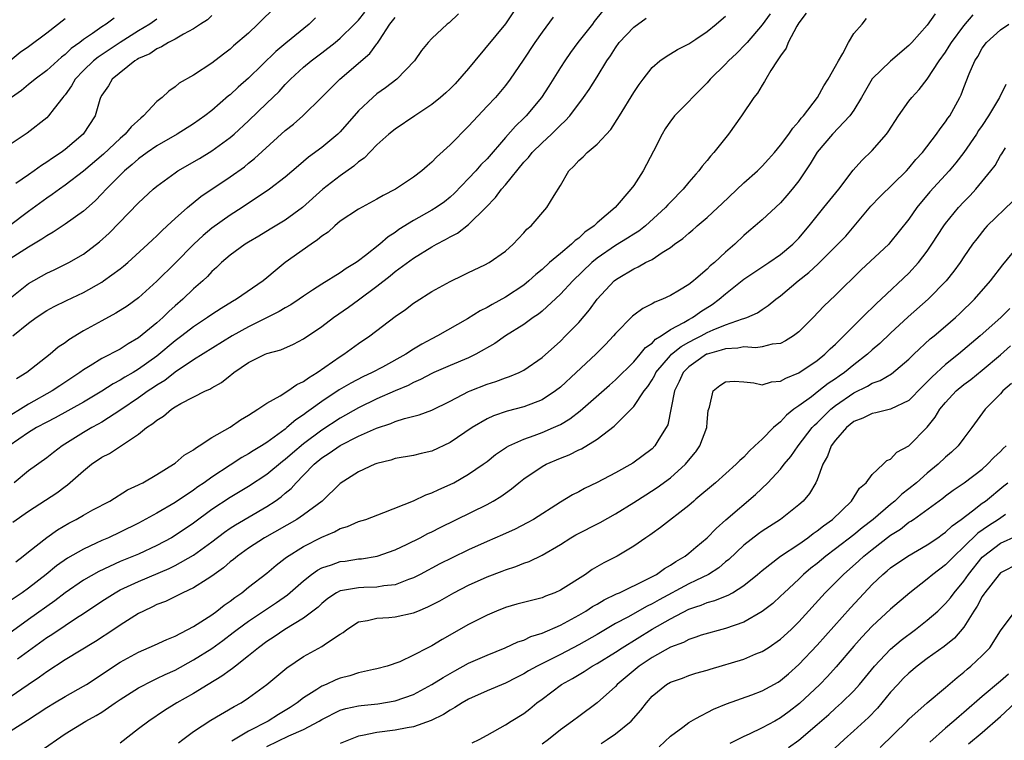
# Model space of a CAD drawing. Units: inches. Extents: x 2580000 to 2583000, y 1533000 to 1536000.
# Drawn here: x 2580132 to 2580239, y 1533363 to 1533441 of the extents above; entities that cross this region are included whole.
import ezdxf

# ---------------------------------------------------------------- set-up
doc = ezdxf.new("R2010")
doc.units = ezdxf.units.IN
doc.header["$MEASUREMENT"] = 0
doc.layers.add('LD25801533_2ft', color=254, linetype='Continuous')

msp = doc.modelspace()

# ---------------------------------------------------------------- linework, layer by layer
at = {"layer": 'LD25801533_2ft'}
for points, elevation in [([(2580217.79, 1533442.21), (2580217, 1533441.16), (2580216.77, 1533440.77), (2580215.85, 1533439), (2580215.63, 1533438.37), (2580215, 1533437.56), (2580214.65, 1533437), (2580213.94, 1533435.94), (2580213.39, 1533435), (2580213.26, 1533434.74), (2580213, 1533434.36), (2580212.51, 1533433.49), (2580212.09, 1533433), (2580210.75, 1533431), (2580209.32, 1533429), (2580207.74, 1533427), (2580207.38, 1533426.62), (2580207, 1533426.14), (2580206.47, 1533425.53), (2580206.1, 1533425), (2580205.78, 1533424.64), (2580205, 1533423.77), (2580204.39, 1533423), (2580203, 1533421.58), (2580202.72, 1533421.28), (2580202.48, 1533421), (2580200.28, 1533419), (2580199.56, 1533418.44), (2580199, 1533418.11), (2580198.33, 1533417.67), (2580197, 1533416.85), (2580195, 1533415.47), (2580194.43, 1533415), (2580192.35, 1533413), (2580191, 1533411.54), (2580189, 1533409.7), (2580188.62, 1533409.38), (2580188.02, 1533409), (2580187, 1533408.26), (2580185.01, 1533407), (2580183.84, 1533406.16), (2580181.8, 1533405), (2580181, 1533404.63), (2580179, 1533403.79), (2580177.22, 1533403), (2580177, 1533402.9), (2580175.76, 1533402.24), (2580175, 1533401.94), (2580174.39, 1533401.61), (2580173, 1533401.03), (2580171, 1533400.14), (2580169, 1533399.17), (2580167, 1533398.04), (2580165, 1533396.74), (2580163, 1533395.25), (2580161.78, 1533394.22), (2580161, 1533393.53), (2580160.7, 1533393.3), (2580159, 1533391.9), (2580157, 1533390.59), (2580155, 1533389.4), (2580153, 1533388.08), (2580151, 1533386.6), (2580149, 1533385.23), (2580148.6, 1533385), (2580147, 1533384.14), (2580145, 1533383.21), (2580143, 1533382.4), (2580140.67, 1533381.33), (2580139, 1533380.37), (2580137, 1533379), (2580135.87, 1533378.13), (2580133, 1533376.08), (2580130.06, 1533373.94)], 7582), ([(2580186.32, 1533443), (2580185, 1533441.03), (2580181.66, 1533437), (2580181, 1533436.17), (2580179.52, 1533434.48), (2580179, 1533433.96), (2580178.5, 1533433.5), (2580177.92, 1533433), (2580177, 1533432.24), (2580175.14, 1533431), (2580173, 1533429.54), (2580172.31, 1533429), (2580171, 1533427.85), (2580169.6, 1533426.4), (2580169, 1533425.99), (2580168.49, 1533425.51), (2580167, 1533424.47), (2580165.1, 1533423), (2580162.9, 1533421), (2580161, 1533419.62), (2580159.34, 1533418.66), (2580158.11, 1533417.89), (2580157, 1533417.24), (2580156.62, 1533417), (2580155, 1533415.8), (2580154.06, 1533415), (2580153.52, 1533414.48), (2580153, 1533414.02), (2580152.52, 1533413.48), (2580152.01, 1533413), (2580151, 1533412.12), (2580149.83, 1533411), (2580149, 1533410.29), (2580148.32, 1533409.68), (2580147.65, 1533409), (2580147, 1533408.43), (2580145, 1533406.78), (2580143.86, 1533406.14), (2580143, 1533405.57), (2580141, 1533404.54), (2580139.74, 1533403.74), (2580139, 1533403.29), (2580138.61, 1533403), (2580136.43, 1533401.57), (2580135.59, 1533401), (2580133, 1533399.56), (2580130.19, 1533397.81)], 7570), ([(2580160.06, 1533443), (2580158.03, 1533441), (2580157, 1533440.03), (2580155.37, 1533438.63), (2580155, 1533438.28), (2580154.27, 1533437.73), (2580153, 1533436.74), (2580151, 1533435.44), (2580149.45, 1533434.55), (2580149, 1533434.17), (2580148.29, 1533433.71), (2580147.57, 1533433), (2580147, 1533432.55), (2580145.55, 1533431), (2580145.24, 1533430.76), (2580144.19, 1533429.81), (2580143.54, 1533429), (2580143, 1533428.54), (2580141.18, 1533426.82), (2580139, 1533424.97), (2580137, 1533423.44), (2580136.37, 1533423), (2580135.59, 1533422.41), (2580135, 1533422.03), (2580133, 1533420.56), (2580130.94, 1533419)], 7560), ([(2580131, 1533411.12), (2580133, 1533412.71), (2580135, 1533413.83), (2580135.8, 1533414.2), (2580137.39, 1533415), (2580139, 1533415.93), (2580140.75, 1533417.25), (2580141.8, 1533418.2), (2580145, 1533421.52), (2580146.59, 1533423), (2580147, 1533423.34), (2580149, 1533424.8), (2580149.29, 1533425), (2580151.64, 1533426.36), (2580153, 1533427.18), (2580155, 1533428.64), (2580155.42, 1533429), (2580157, 1533430.47), (2580159, 1533432.38), (2580160.33, 1533433.67), (2580161, 1533434.42), (2580161.3, 1533434.7), (2580161.57, 1533435), (2580163, 1533436.31), (2580163.83, 1533437), (2580165, 1533437.88), (2580166.44, 1533439), (2580167, 1533439.47), (2580168.57, 1533441), (2580169, 1533441.45), (2580169.69, 1533442.31)], 7564), ([(2580231.86, 1533442.14), (2580231, 1533440.88), (2580229.31, 1533439), (2580229, 1533438.67), (2580227, 1533436.98), (2580225, 1533435.04), (2580223.84, 1533433), (2580223, 1533431.63), (2580222.58, 1533431), (2580220.67, 1533429), (2580219, 1533427.05), (2580218.24, 1533425.76), (2580217, 1533423.91), (2580216.28, 1533423), (2580215.69, 1533422.31), (2580215, 1533421.53), (2580213, 1533419.67), (2580212.24, 1533419), (2580211.56, 1533418.44), (2580211, 1533417.96), (2580210.02, 1533417), (2580209, 1533416.13), (2580207.8, 1533415), (2580207.35, 1533414.65), (2580207, 1533414.28), (2580205.78, 1533413.24), (2580205.5, 1533413), (2580205, 1533412.61), (2580203.98, 1533411.98), (2580203, 1533411.4), (2580202.12, 1533411), (2580201.31, 1533410.69), (2580201, 1533410.5), (2580200, 1533410), (2580199, 1533409.28), (2580198.85, 1533409.15), (2580197, 1533407.25), (2580196.79, 1533407), (2580195.93, 1533406.07), (2580194.87, 1533405), (2580192.73, 1533403), (2580191, 1533401.41), (2580190.47, 1533401), (2580189, 1533400.05), (2580187, 1533399.27), (2580185.2, 1533398.8), (2580183.71, 1533398.29), (2580183, 1533397.95), (2580181.38, 1533397), (2580179, 1533395.38), (2580177, 1533394.44), (2580175.82, 1533394.18), (2580175, 1533393.97), (2580173, 1533393.63), (2580172.53, 1533393.47), (2580171, 1533393.09), (2580170.76, 1533393), (2580169, 1533392.18), (2580167, 1533390.9), (2580165.02, 1533389), (2580163, 1533387.51), (2580162.26, 1533387), (2580158.75, 1533385), (2580157, 1533383.84), (2580155.81, 1533383), (2580155.37, 1533382.63), (2580155, 1533382.35), (2580154.28, 1533381.72), (2580153.26, 1533381), (2580153, 1533380.8), (2580152.49, 1533380.49), (2580151, 1533379.53), (2580149.83, 1533379), (2580147.94, 1533378.06), (2580147, 1533377.7), (2580146.54, 1533377.46), (2580145.54, 1533377), (2580145, 1533376.72), (2580143, 1533375.47), (2580142.32, 1533375), (2580140.31, 1533373.69), (2580137, 1533371.68), (2580135, 1533370.39), (2580134.21, 1533369.79), (2580132.97, 1533368.97), (2580131, 1533367.61)], 7586), ([(2580213.86, 1533442.14), (2580213, 1533440.91), (2580211.35, 1533439), (2580211.2, 1533438.8), (2580210.19, 1533437.81), (2580209.32, 1533437), (2580209, 1533436.65), (2580207.34, 1533435), (2580207, 1533434.59), (2580206.21, 1533433.79), (2580205.78, 1533433.37), (2580205.4, 1533433), (2580205, 1533432.56), (2580203.46, 1533431), (2580203.25, 1533430.75), (2580203, 1533430.41), (2580202.43, 1533429.57), (2580202.09, 1533429), (2580201.15, 1533427.15), (2580200.03, 1533425), (2580199, 1533423.41), (2580198.69, 1533423), (2580196.96, 1533421), (2580195, 1533419.32), (2580194.69, 1533419), (2580193.67, 1533418.33), (2580193, 1533417.68), (2580192.61, 1533417.39), (2580192.22, 1533417), (2580191, 1533416), (2580189.83, 1533415), (2580189, 1533414.26), (2580188.31, 1533413.69), (2580187.57, 1533413), (2580187, 1533412.54), (2580185, 1533411.22), (2580183.56, 1533410.44), (2580183, 1533410.11), (2580182.26, 1533409.74), (2580180.86, 1533408.86), (2580177.59, 1533407), (2580177, 1533406.7), (2580175.9, 1533406.1), (2580175, 1533405.56), (2580174.16, 1533405), (2580171.6, 1533403.6), (2580170.48, 1533403), (2580169.46, 1533402.54), (2580168.14, 1533401.86), (2580166.87, 1533401.13), (2580165, 1533399.86), (2580163.82, 1533399), (2580163.33, 1533398.67), (2580163, 1533398.4), (2580162.15, 1533397.85), (2580161.18, 1533397), (2580161, 1533396.85), (2580159, 1533395.38), (2580158.41, 1533395), (2580157.52, 1533394.48), (2580157, 1533394.13), (2580156.26, 1533393.74), (2580155, 1533392.92), (2580153, 1533391.6), (2580152.17, 1533391), (2580151.47, 1533390.53), (2580151, 1533390.19), (2580149, 1533388.83), (2580147, 1533387.66), (2580145, 1533386.58), (2580143, 1533385.59), (2580141.74, 1533385), (2580141, 1533384.69), (2580140.39, 1533384.39), (2580139, 1533383.76), (2580137.25, 1533382.75), (2580136.07, 1533381.93), (2580134.92, 1533381), (2580133, 1533379.51), (2580132.3, 1533379), (2580131, 1533378.1)], 7580), ([(2580195.58, 1533442.42), (2580194.7, 1533441.3), (2580194.49, 1533441), (2580192.89, 1533439), (2580192.09, 1533437.91), (2580191.47, 1533437), (2580191, 1533436.28), (2580189.75, 1533434.25), (2580188.94, 1533433), (2580187.27, 1533431), (2580187, 1533430.73), (2580186.11, 1533429.89), (2580185, 1533428.64), (2580183, 1533426.32), (2580182.34, 1533425.66), (2580181.78, 1533425), (2580181, 1533424.17), (2580179.44, 1533422.56), (2580179, 1533422.15), (2580178.36, 1533421.64), (2580177.47, 1533421), (2580177, 1533420.7), (2580175, 1533419.59), (2580173.4, 1533418.6), (2580173, 1533418.29), (2580172.21, 1533417.79), (2580171.33, 1533417), (2580169.76, 1533415.76), (2580169, 1533415.19), (2580168.73, 1533415), (2580167.64, 1533414.36), (2580167, 1533413.88), (2580165, 1533412.66), (2580163.98, 1533411.98), (2580163, 1533411.35), (2580162.51, 1533411), (2580161.6, 1533410.4), (2580161, 1533410.07), (2580160.35, 1533409.65), (2580157, 1533407.99), (2580155.22, 1533407), (2580151, 1533404.4), (2580149, 1533403.06), (2580147.86, 1533402.14), (2580147, 1533401.63), (2580146.63, 1533401.37), (2580146.05, 1533401), (2580145, 1533400.26), (2580143.06, 1533398.94), (2580141, 1533397.6), (2580140.62, 1533397.38), (2580139.92, 1533397), (2580139, 1533396.46), (2580136.68, 1533395), (2580135.72, 1533394.28), (2580135, 1533393.71), (2580133, 1533392.29), (2580131.45, 1533391)], 7574), ([(2580179.88, 1533442.12), (2580178.86, 1533441.14), (2580178.66, 1533441), (2580177, 1533439.43), (2580176.59, 1533439), (2580175.87, 1533438.13), (2580175.1, 1533437), (2580173.16, 1533435), (2580171.94, 1533434.06), (2580171, 1533433.4), (2580170.54, 1533433), (2580169, 1533431.56), (2580167, 1533429.26), (2580166.73, 1533429), (2580165, 1533427.55), (2580163.52, 1533426.48), (2580162.44, 1533425.56), (2580161, 1533424.32), (2580159.29, 1533423), (2580156.29, 1533421), (2580155, 1533420.17), (2580153, 1533418.75), (2580152.04, 1533417.96), (2580151.02, 1533417), (2580149, 1533414.94), (2580147, 1533412.99), (2580145, 1533411.15), (2580143.75, 1533410.25), (2580142.53, 1533409.47), (2580141, 1533408.66), (2580139, 1533407.56), (2580137.41, 1533406.59), (2580137, 1533406.26), (2580136.24, 1533405.76), (2580135.38, 1533405), (2580132.84, 1533403), (2580131.68, 1533402.32)], 7568), ([(2580137, 1533441.59), (2580135, 1533440), (2580133, 1533438.52), (2580132.1, 1533437.9), (2580129, 1533435.38)], 7552), ([(2580190.23, 1533441.77), (2580189, 1533440.14), (2580188.21, 1533439), (2580186.94, 1533437.06), (2580185.53, 1533435), (2580185, 1533434.31), (2580183.91, 1533433), (2580183, 1533432.05), (2580181, 1533429.88), (2580179, 1533427.83), (2580177.5, 1533426.5), (2580177, 1533425.95), (2580176.48, 1533425.52), (2580175.9, 1533425), (2580175, 1533424.32), (2580173.01, 1533423), (2580171.68, 1533422.32), (2580171, 1533421.91), (2580169, 1533420.84), (2580167, 1533419.5), (2580166.41, 1533419), (2580165.68, 1533418.32), (2580165, 1533417.88), (2580164.53, 1533417.47), (2580163.82, 1533417), (2580161, 1533415), (2580159.89, 1533414.11), (2580159, 1533413.33), (2580158.59, 1533413), (2580155.67, 1533411), (2580155.24, 1533410.76), (2580154.01, 1533409.99), (2580153, 1533409.34), (2580152.52, 1533409), (2580151, 1533408.01), (2580149.71, 1533407), (2580149, 1533406.48), (2580147, 1533404.81), (2580145, 1533403.36), (2580144.41, 1533403), (2580143.51, 1533402.49), (2580143, 1533402.16), (2580142.23, 1533401.77), (2580141, 1533400.96), (2580139, 1533399.78), (2580135.92, 1533398.08), (2580135, 1533397.61), (2580133.86, 1533397), (2580133, 1533396.47), (2580130.9, 1533395)], 7572), ([(2580131, 1533363.91), (2580132.9, 1533365.1), (2580135, 1533366.48), (2580135.84, 1533367), (2580137, 1533367.7), (2580139, 1533368.8), (2580139.32, 1533369), (2580143, 1533371.41), (2580145, 1533372.52), (2580146.73, 1533373.27), (2580148.09, 1533373.91), (2580149, 1533374.28), (2580151, 1533375.3), (2580151.81, 1533375.81), (2580153, 1533376.6), (2580153.55, 1533377), (2580154.35, 1533377.65), (2580155, 1533378.09), (2580155.51, 1533378.49), (2580156.26, 1533379), (2580157, 1533379.6), (2580159, 1533381.14), (2580160, 1533382), (2580161, 1533382.78), (2580161.12, 1533382.88), (2580163, 1533384.04), (2580165, 1533385.05), (2580166.37, 1533385.63), (2580167, 1533385.99), (2580167.78, 1533386.22), (2580169, 1533386.76), (2580169.77, 1533387), (2580171.74, 1533387.74), (2580175, 1533389.02), (2580176.34, 1533389.66), (2580177, 1533389.88), (2580177.74, 1533390.26), (2580179, 1533390.81), (2580179.38, 1533391), (2580181, 1533391.91), (2580182.58, 1533393), (2580183, 1533393.31), (2580183.94, 1533394.06), (2580185.13, 1533394.87), (2580185.37, 1533395), (2580187, 1533395.74), (2580188.13, 1533396.13), (2580189, 1533396.46), (2580190.25, 1533397), (2580191, 1533397.36), (2580192.03, 1533397.97), (2580193.17, 1533398.83), (2580196.35, 1533401.65), (2580197, 1533402.2), (2580199, 1533404.17), (2580199.71, 1533405), (2580200.27, 1533405.73), (2580201, 1533406.22), (2580201.36, 1533406.64), (2580201.98, 1533407), (2580203, 1533407.69), (2580204.47, 1533408.47), (2580205, 1533408.8), (2580205.39, 1533409), (2580205.78, 1533409.28), (2580206.33, 1533409.67), (2580207.56, 1533410.44), (2580208.32, 1533411), (2580209, 1533411.59), (2580211, 1533413.19), (2580212.08, 1533413.92), (2580213.74, 1533415), (2580215, 1533415.87), (2580216.35, 1533417), (2580217, 1533417.68), (2580218.14, 1533419), (2580219, 1533420.1), (2580219.74, 1533421), (2580221.35, 1533423), (2580222.92, 1533425.08), (2580223.86, 1533426.14), (2580225, 1533427.23), (2580226.56, 1533429), (2580226.75, 1533429.25), (2580227.88, 1533431), (2580229, 1533432.59), (2580229.31, 1533433), (2580230.11, 1533433.89), (2580231, 1533435), (2580232.32, 1533437), (2580233, 1533437.96), (2580233.41, 1533438.59), (2580233.63, 1533439), (2580235, 1533440.8), (2580236, 1533442)], 7588), ([(2580164.31, 1533441.69), (2580163.61, 1533441), (2580161.07, 1533438.93), (2580159.97, 1533438.03), (2580157, 1533435.1), (2580155.88, 1533434.12), (2580155, 1533433.3), (2580154.83, 1533433.17), (2580153, 1533431.59), (2580152.23, 1533431), (2580151, 1533430.12), (2580149.22, 1533429), (2580147, 1533427.72), (2580145.96, 1533427), (2580145, 1533426.31), (2580144.31, 1533425.69), (2580143.48, 1533425), (2580143, 1533424.53), (2580141.49, 1533423), (2580141, 1533422.48), (2580140.27, 1533421.73), (2580139, 1533420.62), (2580137, 1533419.18), (2580135.69, 1533418.31), (2580135, 1533417.93), (2580134.46, 1533417.54), (2580133, 1533416.68), (2580131, 1533415.4)], 7562), ([(2580147, 1533441.53), (2580146.24, 1533441), (2580145, 1533440.27), (2580143, 1533439), (2580140.59, 1533437.41), (2580140.11, 1533437), (2580139, 1533435.93), (2580138.1, 1533435), (2580137.71, 1533434.29), (2580137, 1533433.28), (2580136.87, 1533433.13), (2580136.75, 1533433), (2580135.8, 1533431.8), (2580135.2, 1533431), (2580135, 1533430.8), (2580132.87, 1533429.13), (2580131, 1533427.89)], 7556), ([(2580142.34, 1533441.66), (2580141.47, 1533441), (2580141, 1533440.7), (2580139.97, 1533439.97), (2580139, 1533439.32), (2580138.59, 1533439), (2580137.65, 1533438.35), (2580137, 1533437.7), (2580136.6, 1533437.4), (2580135, 1533435.95), (2580133.73, 1533435), (2580133.34, 1533434.66), (2580133, 1533434.41), (2580132.23, 1533433.77), (2580131.17, 1533433)], 7554), ([(2580131.28, 1533407), (2580133, 1533408.38), (2580133.84, 1533409), (2580135, 1533409.77), (2580135.8, 1533410.2), (2580137.14, 1533410.86), (2580139, 1533411.75), (2580141, 1533412.87), (2580141.2, 1533413), (2580143, 1533414.32), (2580143.38, 1533414.62), (2580143.82, 1533415), (2580146.02, 1533417), (2580146.51, 1533417.49), (2580147, 1533417.93), (2580147.53, 1533418.47), (2580148.12, 1533419), (2580149, 1533419.81), (2580150.35, 1533421), (2580151.81, 1533422.19), (2580155, 1533424.34), (2580156.55, 1533425.45), (2580157, 1533425.83), (2580157.66, 1533426.34), (2580161, 1533429.39), (2580161.89, 1533430.11), (2580162.91, 1533431), (2580164.98, 1533433.02), (2580166.94, 1533435), (2580170.21, 1533437.79), (2580171, 1533438.86), (2580171.07, 1533438.93), (2580171.26, 1533439.26), (2580172.4, 1533441), (2580173, 1533441.72)], 7566), ([(2580131.29, 1533386.71), (2580133, 1533387.91), (2580136.09, 1533389.91), (2580137, 1533390.58), (2580137.25, 1533390.75), (2580139, 1533392.29), (2580139.87, 1533393), (2580141, 1533393.77), (2580141.82, 1533394.18), (2580145, 1533396.29), (2580145.89, 1533397), (2580146.56, 1533397.44), (2580147, 1533397.83), (2580147.73, 1533398.27), (2580148.59, 1533399), (2580149, 1533399.26), (2580149.62, 1533399.62), (2580152.3, 1533401), (2580152.79, 1533401.21), (2580153, 1533401.35), (2580154.06, 1533401.94), (2580155, 1533402.7), (2580155.18, 1533402.82), (2580155.38, 1533403), (2580157, 1533404.1), (2580158.81, 1533405), (2580159, 1533405.08), (2580160.51, 1533405.49), (2580161.91, 1533406.09), (2580163, 1533406.69), (2580165, 1533408.04), (2580166.26, 1533409), (2580167.88, 1533410.12), (2580169, 1533410.93), (2580171, 1533412.42), (2580172.45, 1533413.55), (2580173, 1533414.01), (2580175, 1533415.48), (2580177, 1533416.71), (2580177.51, 1533417), (2580178.49, 1533417.51), (2580179, 1533417.82), (2580179.79, 1533418.21), (2580181, 1533419.15), (2580182.87, 1533421), (2580183.92, 1533422.08), (2580184.57, 1533423), (2580185, 1533423.49), (2580187, 1533425.95), (2580187.53, 1533426.47), (2580187.94, 1533427), (2580189, 1533428.06), (2580190.02, 1533429), (2580191, 1533429.99), (2580191.54, 1533430.46), (2580192.02, 1533431), (2580193.52, 1533433), (2580194.13, 1533433.87), (2580195, 1533435.25), (2580196.07, 1533437), (2580196.46, 1533437.54), (2580197, 1533438.41), (2580197.42, 1533439), (2580199, 1533440.66), (2580200.35, 1533441.65)], 7576), ([(2580131.62, 1533382.38), (2580132.44, 1533383), (2580133, 1533383.46), (2580134.99, 1533385.01), (2580136.16, 1533385.84), (2580137.4, 1533386.6), (2580138.2, 1533387), (2580139, 1533387.46), (2580140.02, 1533388.02), (2580141.88, 1533389), (2580143.79, 1533390.21), (2580145, 1533390.76), (2580145.15, 1533390.85), (2580145.48, 1533391), (2580147, 1533391.89), (2580148.82, 1533393), (2580149, 1533393.13), (2580149.99, 1533394.01), (2580151, 1533394.57), (2580151.23, 1533394.77), (2580151.63, 1533395), (2580153, 1533395.91), (2580155, 1533397.06), (2580156.14, 1533397.86), (2580157, 1533398.35), (2580158.03, 1533399), (2580159, 1533399.66), (2580160.46, 1533400.46), (2580161.3, 1533401), (2580162.28, 1533401.72), (2580163, 1533402.02), (2580163.55, 1533402.45), (2580164.48, 1533403), (2580166.17, 1533404.17), (2580167, 1533404.76), (2580167.4, 1533405), (2580169, 1533406.17), (2580170.23, 1533407), (2580173, 1533409.11), (2580174.12, 1533409.88), (2580175, 1533410.56), (2580175.26, 1533410.74), (2580177, 1533411.84), (2580179, 1533412.94), (2580180.39, 1533413.61), (2580181, 1533413.92), (2580182.75, 1533414.75), (2580183.22, 1533415), (2580185, 1533416.24), (2580185.85, 1533417), (2580186.4, 1533417.6), (2580187, 1533418.23), (2580187.35, 1533418.65), (2580187.8, 1533419), (2580189.54, 1533421), (2580190.32, 1533422.32), (2580191, 1533423.42), (2580191.94, 1533425), (2580192.48, 1533425.52), (2580193, 1533426.12), (2580193.47, 1533426.53), (2580193.91, 1533427), (2580195, 1533427.92), (2580196.5, 1533429.5), (2580197.45, 1533431), (2580199, 1533433.53), (2580199.59, 1533434.41), (2580200.02, 1533435), (2580201, 1533436.28), (2580201.84, 1533437), (2580202.52, 1533437.48), (2580203.78, 1533438.22), (2580205, 1533438.85), (2580205.78, 1533439.38), (2580207, 1533440.21), (2580207.99, 1533441), (2580208.53, 1533441.47), (2580209, 1533441.86)], 7578), ([(2580153, 1533441.93), (2580152.52, 1533441.48), (2580151.77, 1533441), (2580151, 1533440.48), (2580149.92, 1533439.92), (2580149, 1533439.36), (2580148.27, 1533439), (2580147.49, 1533438.51), (2580147, 1533438.32), (2580146.22, 1533437.78), (2580145, 1533437.24), (2580144.86, 1533437.14), (2580144.61, 1533437), (2580142.13, 1533435), (2580141.73, 1533434.27), (2580141, 1533433.25), (2580140.87, 1533433), (2580140.8, 1533432.8), (2580140.28, 1533431), (2580138.98, 1533429), (2580137, 1533427.34), (2580136.55, 1533427), (2580135.61, 1533426.39), (2580135, 1533425.94), (2580134.41, 1533425.59), (2580133.62, 1533425), (2580133, 1533424.57), (2580131.63, 1533423.63)], 7558), ([(2580131.8, 1533371.8), (2580135, 1533374.11), (2580135.55, 1533374.45), (2580137, 1533375.43), (2580138.25, 1533376.25), (2580139, 1533376.72), (2580141, 1533378.07), (2580142.45, 1533379), (2580143, 1533379.3), (2580145, 1533380.22), (2580148.36, 1533381.64), (2580149, 1533381.96), (2580151, 1533383.11), (2580153, 1533384.56), (2580154.39, 1533385.61), (2580155, 1533386.03), (2580155.59, 1533386.41), (2580159, 1533388.4), (2580159.91, 1533389), (2580160.55, 1533389.45), (2580161, 1533389.85), (2580161.64, 1533390.36), (2580162.19, 1533391), (2580163, 1533391.81), (2580164.14, 1533393), (2580165, 1533393.71), (2580165.8, 1533394.2), (2580167, 1533395.07), (2580169, 1533396.06), (2580170.96, 1533396.96), (2580172.53, 1533397.47), (2580173, 1533397.68), (2580174.01, 1533398.01), (2580175.61, 1533398.39), (2580177, 1533398.92), (2580179, 1533399.89), (2580181, 1533400.93), (2580181.16, 1533401), (2580183, 1533401.74), (2580183.97, 1533402.03), (2580185, 1533402.43), (2580185.44, 1533402.56), (2580186.5, 1533403), (2580187, 1533403.25), (2580189, 1533404.64), (2580191, 1533406.44), (2580191.57, 1533407), (2580193, 1533408.47), (2580194.17, 1533409.83), (2580195.01, 1533411), (2580196.86, 1533413), (2580197, 1533413.11), (2580197.3, 1533413.3), (2580199, 1533414.33), (2580199.47, 1533414.53), (2580200.3, 1533415), (2580201, 1533415.35), (2580202.1, 1533416.1), (2580203, 1533416.65), (2580203.45, 1533417), (2580204.36, 1533417.64), (2580205, 1533418.22), (2580205.44, 1533418.56), (2580205.78, 1533418.86), (2580205.93, 1533419), (2580207, 1533419.9), (2580208.17, 1533421), (2580208.59, 1533421.41), (2580211, 1533423.68), (2580212.49, 1533425), (2580212.74, 1533425.26), (2580213, 1533425.51), (2580213.71, 1533426.29), (2580214.33, 1533427), (2580215, 1533427.79), (2580215.9, 1533429), (2580216.33, 1533429.67), (2580217, 1533430.37), (2580217.26, 1533430.74), (2580217.52, 1533431), (2580219.02, 1533433), (2580219.71, 1533434.29), (2580220.2, 1533435), (2580221, 1533436.4), (2580221.32, 1533437), (2580221.81, 1533437.81), (2580222.4, 1533439), (2580223, 1533439.98), (2580223.89, 1533441), (2580224.39, 1533441.61)], 7584), ([(2580134.28, 1533361.72), (2580137, 1533363.6), (2580139.27, 1533365), (2580140.39, 1533365.61), (2580141, 1533365.99), (2580142.44, 1533367), (2580143, 1533367.37), (2580145, 1533368.61), (2580146.56, 1533369.44), (2580147, 1533369.63), (2580147.92, 1533370.08), (2580149, 1533370.57), (2580151, 1533371.67), (2580153, 1533372.93), (2580154.2, 1533373.8), (2580155.34, 1533374.66), (2580155.76, 1533375), (2580157, 1533375.91), (2580158.85, 1533377.15), (2580160.06, 1533377.94), (2580161.24, 1533378.76), (2580163, 1533380.31), (2580163.88, 1533381), (2580164.53, 1533381.47), (2580165, 1533381.7), (2580166.05, 1533382.05), (2580167, 1533382.39), (2580167.55, 1533382.45), (2580169, 1533382.68), (2580169.3, 1533382.7), (2580171.02, 1533382.98), (2580173, 1533383.69), (2580174.3, 1533384.3), (2580175.71, 1533385), (2580176.56, 1533385.44), (2580177, 1533385.65), (2580177.89, 1533386.11), (2580183, 1533388.63), (2580183.67, 1533389), (2580184.51, 1533389.49), (2580185, 1533389.86), (2580185.68, 1533390.32), (2580186.48, 1533391), (2580187, 1533391.41), (2580189, 1533392.76), (2580189.44, 1533393), (2580191, 1533393.67), (2580191.96, 1533394.04), (2580193, 1533394.57), (2580193.3, 1533394.7), (2580195, 1533395.75), (2580196.85, 1533397.15), (2580199, 1533399.32), (2580200.14, 1533401), (2580200.52, 1533401.48), (2580201, 1533402.22), (2580201.29, 1533402.71), (2580201.42, 1533403), (2580203, 1533404.87), (2580203.13, 1533405), (2580204.16, 1533405.84), (2580205, 1533406.32), (2580205.78, 1533406.72), (2580206.34, 1533407), (2580207, 1533407.36), (2580207.65, 1533407.65), (2580209, 1533408.2), (2580210.86, 1533408.86), (2580211, 1533408.89), (2580211.32, 1533409), (2580212.48, 1533409.52), (2580213, 1533409.9), (2580213.67, 1533410.33), (2580214.48, 1533411), (2580215, 1533411.38), (2580216.92, 1533413), (2580218.09, 1533413.91), (2580219.12, 1533414.88), (2580221.27, 1533417), (2580222.11, 1533417.89), (2580223.04, 1533418.96), (2580224.84, 1533421.16), (2580225.83, 1533422.17), (2580228.75, 1533425), (2580229, 1533425.28), (2580229.76, 1533426.24), (2580230.47, 1533427), (2580232.02, 1533429), (2580232.41, 1533429.59), (2580233, 1533430.34), (2580233.26, 1533430.74), (2580233.45, 1533431), (2580234.55, 1533433), (2580234.71, 1533433.29), (2580235, 1533434.1), (2580235.57, 1533435.57), (2580236.18, 1533437), (2580236.52, 1533437.48), (2580237, 1533438.38), (2580237.48, 1533439), (2580239, 1533440.37), (2580239.91, 1533441)], 7590), ([(2580239.57, 1533434.43), (2580238.89, 1533433), (2580237.69, 1533431), (2580237, 1533429.96), (2580236.61, 1533429.39), (2580236.37, 1533429), (2580235, 1533427.01), (2580234.13, 1533425.87), (2580233.39, 1533425), (2580231.3, 1533422.7), (2580229.87, 1533421), (2580229, 1533419.73), (2580226.9, 1533417.1), (2580226.81, 1533417), (2580223.79, 1533414.21), (2580221, 1533411.46), (2580219.74, 1533410.26), (2580218.55, 1533409), (2580217, 1533407.44), (2580216.42, 1533407), (2580215.55, 1533406.45), (2580215, 1533406.18), (2580214.09, 1533406.09), (2580213, 1533405.8), (2580212.3, 1533405.7), (2580211, 1533405.8), (2580210.34, 1533405.66), (2580209, 1533405.61), (2580208.55, 1533405.45), (2580207, 1533405.03), (2580206.95, 1533405), (2580205.78, 1533404.17), (2580205, 1533403.62), (2580204.39, 1533403), (2580203.97, 1533402.03), (2580203.44, 1533401), (2580202.7, 1533397.3), (2580202.54, 1533397), (2580201.75, 1533395.75), (2580201.31, 1533395), (2580201, 1533394.69), (2580198.89, 1533393.11), (2580197, 1533392.08), (2580195.02, 1533391.02), (2580193.64, 1533390.36), (2580193, 1533389.99), (2580192.34, 1533389.66), (2580191, 1533388.88), (2580188.06, 1533387), (2580187.38, 1533386.62), (2580186.06, 1533385.94), (2580184.68, 1533385.32), (2580183, 1533384.6), (2580181, 1533383.69), (2580179.19, 1533382.81), (2580177.86, 1533382.14), (2580175.73, 1533381), (2580175, 1533380.63), (2580174.44, 1533380.44), (2580173, 1533379.87), (2580171.74, 1533379.74), (2580171, 1533379.59), (2580169.57, 1533379.57), (2580169, 1533379.55), (2580167.23, 1533379.23), (2580167, 1533379.21), (2580166.59, 1533379), (2580165.64, 1533378.36), (2580165, 1533377.83), (2580164.59, 1533377.41), (2580163, 1533376.23), (2580160.94, 1533375), (2580159.8, 1533374.2), (2580159, 1533373.69), (2580158.08, 1533373), (2580157, 1533372.1), (2580155.58, 1533371), (2580155.26, 1533370.74), (2580155, 1533370.56), (2580154.1, 1533369.9), (2580152.59, 1533369), (2580151, 1533368.01), (2580149.19, 1533367), (2580147.84, 1533366.16), (2580146.11, 1533365), (2580145, 1533364.15), (2580143, 1533362.59)], 7592), ([(2580149.37, 1533362.63), (2580149.84, 1533363), (2580151, 1533363.87), (2580152.9, 1533365.1), (2580155.42, 1533366.58), (2580156.2, 1533367), (2580157, 1533367.53), (2580159.01, 1533369), (2580161.18, 1533370.82), (2580163, 1533372.03), (2580165, 1533373.15), (2580165.5, 1533373.5), (2580167, 1533374.47), (2580167.33, 1533374.67), (2580167.73, 1533375), (2580169, 1533375.82), (2580169.96, 1533375.96), (2580171, 1533376.24), (2580172.3, 1533376.3), (2580173, 1533376.36), (2580175, 1533376.79), (2580175.46, 1533377), (2580176.55, 1533377.45), (2580177.87, 1533378.13), (2580179.4, 1533379), (2580181, 1533379.83), (2580183, 1533380.75), (2580184.64, 1533381.36), (2580185, 1533381.51), (2580186.14, 1533381.86), (2580187, 1533382.22), (2580187.59, 1533382.41), (2580189, 1533383.11), (2580191, 1533384.27), (2580192.15, 1533385), (2580192.68, 1533385.31), (2580195.35, 1533386.65), (2580197, 1533387.59), (2580199, 1533388.85), (2580200.31, 1533389.69), (2580201.54, 1533390.46), (2580203, 1533391.53), (2580204.64, 1533393), (2580205.71, 1533394.29), (2580205.78, 1533394.38), (2580206.22, 1533395), (2580206.96, 1533397), (2580207, 1533397.58), (2580207.13, 1533398.87), (2580207.25, 1533399.25), (2580207.67, 1533401), (2580208.4, 1533401.6), (2580209, 1533402.01), (2580209.94, 1533402.06), (2580211, 1533401.99), (2580212.1, 1533401.9), (2580213, 1533401.68), (2580214.01, 1533401.99), (2580215, 1533402.06), (2580215.6, 1533402.4), (2580217, 1533402.97), (2580219, 1533404.33), (2580219.84, 1533405), (2580220.42, 1533405.58), (2580221, 1533406.12), (2580221.9, 1533407), (2580223, 1533408.11), (2580223.92, 1533409), (2580224.45, 1533409.55), (2580225, 1533410.06), (2580225.46, 1533410.54), (2580225.99, 1533411), (2580229, 1533413.85), (2580230.04, 1533415), (2580231, 1533416.25), (2580231.51, 1533417), (2580232.81, 1533419), (2580233, 1533419.25), (2580234.42, 1533421), (2580235, 1533421.64), (2580235.67, 1533422.33), (2580236.29, 1533423), (2580237.94, 1533425), (2580238.4, 1533425.6), (2580239, 1533426.66), (2580239.14, 1533426.86), (2580239.53, 1533427.53)], 7594), ([(2580240.32, 1533421.68), (2580237.55, 1533419), (2580237.29, 1533418.71), (2580236.4, 1533417.6), (2580235.95, 1533417), (2580235, 1533415.63), (2580234.58, 1533415), (2580233.92, 1533414.08), (2580233.05, 1533413), (2580231.11, 1533411), (2580228.93, 1533409.07), (2580227, 1533407.31), (2580225.83, 1533406.17), (2580225, 1533405.47), (2580224.5, 1533405), (2580223, 1533403.86), (2580221.97, 1533403), (2580221.39, 1533402.61), (2580221, 1533402.33), (2580220.19, 1533401.81), (2580219.19, 1533401), (2580218.37, 1533400.37), (2580217, 1533399.37), (2580216.47, 1533399), (2580215.64, 1533398.36), (2580215, 1533397.65), (2580214.23, 1533397), (2580213, 1533395.75), (2580212.22, 1533395), (2580211.57, 1533394.43), (2580211, 1533393.79), (2580210.57, 1533393.43), (2580210.18, 1533393), (2580207.93, 1533391), (2580205.78, 1533389.19), (2580205.55, 1533389), (2580205, 1533388.52), (2580201.9, 1533386.1), (2580201, 1533385.47), (2580200.74, 1533385.27), (2580200.32, 1533385), (2580199, 1533384.09), (2580197.18, 1533383), (2580195.73, 1533382.27), (2580194.48, 1533381.52), (2580193.74, 1533381), (2580191, 1533379.27), (2580190.4, 1533379), (2580189.38, 1533378.62), (2580189, 1533378.45), (2580187.84, 1533378.16), (2580186.26, 1533377.74), (2580185, 1533377.37), (2580184.04, 1533377), (2580183, 1533376.57), (2580181, 1533375.54), (2580178.1, 1533373.9), (2580177, 1533373.21), (2580176.56, 1533373), (2580175, 1533372.18), (2580173.48, 1533371.48), (2580172.11, 1533371), (2580171, 1533370.7), (2580170.64, 1533370.64), (2580169, 1533370.27), (2580168.05, 1533369.95), (2580167, 1533369.7), (2580166.51, 1533369.49), (2580165.45, 1533369), (2580165, 1533368.82), (2580164.45, 1533368.45), (2580163, 1533367.54), (2580162.31, 1533367), (2580161.52, 1533366.48), (2580161, 1533366.16), (2580160.27, 1533365.73), (2580159.13, 1533365), (2580157, 1533363.89), (2580155.17, 1533362.83)], 7596), ([(2580159, 1533362.22), (2580161.41, 1533363.41), (2580163, 1533364.1), (2580164.7, 1533365), (2580165, 1533365.19), (2580167, 1533366.18), (2580167.62, 1533366.38), (2580169, 1533366.67), (2580169.29, 1533366.71), (2580171.11, 1533366.89), (2580173, 1533367.2), (2580175, 1533367.91), (2580177, 1533368.98), (2580178.23, 1533369.77), (2580179.51, 1533370.49), (2580181, 1533371.3), (2580183, 1533372.2), (2580184.97, 1533373), (2580186.37, 1533373.63), (2580187, 1533373.84), (2580187.78, 1533374.22), (2580189, 1533374.6), (2580191, 1533375.47), (2580193, 1533376.54), (2580193.79, 1533377), (2580194.52, 1533377.48), (2580195, 1533377.74), (2580195.78, 1533378.22), (2580197.13, 1533378.87), (2580197.44, 1533379), (2580200.46, 1533380.46), (2580201.47, 1533381), (2580202.35, 1533381.65), (2580203, 1533382.01), (2580203.59, 1533382.41), (2580204.62, 1533383), (2580205, 1533383.3), (2580205.78, 1533383.95), (2580207, 1533384.97), (2580207.98, 1533386.02), (2580209.04, 1533386.96), (2580212.28, 1533389.72), (2580213.61, 1533391), (2580215, 1533392.48), (2580215.41, 1533393), (2580216.14, 1533393.86), (2580216.93, 1533395), (2580218.47, 1533397), (2580218.72, 1533397.28), (2580219, 1533397.52), (2580219.73, 1533398.27), (2580220.49, 1533399), (2580221, 1533399.41), (2580223, 1533400.81), (2580224.48, 1533401.52), (2580225, 1533401.85), (2580225.87, 1533402.13), (2580227.12, 1533402.88), (2580229, 1533404.46), (2580229.55, 1533405), (2580231.33, 1533406.67), (2580231.75, 1533407), (2580233, 1533408.06), (2580234.09, 1533409), (2580234.56, 1533409.44), (2580236.16, 1533411), (2580237.9, 1533413), (2580239.25, 1533414.75), (2580241.09, 1533417)], 7598), ([(2580240.01, 1533409.99), (2580239.01, 1533409), (2580236.77, 1533407), (2580234.4, 1533405), (2580233, 1533403.89), (2580231.49, 1533402.51), (2580231, 1533401.98), (2580230.5, 1533401.5), (2580229, 1533399.96), (2580227, 1533399), (2580225.38, 1533398.62), (2580225, 1533398.56), (2580223.97, 1533398.03), (2580223, 1533397.66), (2580222.2, 1533397), (2580221, 1533395.64), (2580220.54, 1533395), (2580220.12, 1533393.88), (2580219.63, 1533393), (2580219, 1533391.31), (2580218.86, 1533391), (2580218.17, 1533389.83), (2580217.47, 1533389), (2580217, 1533388.58), (2580215.02, 1533387), (2580213, 1533385.7), (2580212.59, 1533385.41), (2580211, 1533384.18), (2580209.36, 1533382.64), (2580209, 1533382.35), (2580208.27, 1533381.73), (2580207.16, 1533381), (2580205.78, 1533380.34), (2580205, 1533379.96), (2580201.77, 1533378.23), (2580201, 1533377.78), (2580200.46, 1533377.54), (2580198.35, 1533376.35), (2580197, 1533375.63), (2580195, 1533374.46), (2580193, 1533373.32), (2580191, 1533372.28), (2580188.46, 1533371), (2580187.53, 1533370.47), (2580187, 1533370.14), (2580186.23, 1533369.77), (2580185, 1533369.13), (2580183, 1533368.31), (2580181, 1533367.41), (2580180.28, 1533367), (2580179.51, 1533366.49), (2580179, 1533366.21), (2580178.27, 1533365.73), (2580176.92, 1533365.08), (2580175, 1533364.39), (2580174.28, 1533364.28), (2580173, 1533364), (2580171, 1533363.76), (2580169.43, 1533363.43), (2580169, 1533363.36), (2580168.07, 1533363), (2580167, 1533362.56)], 7600), ([(2580181.37, 1533362.63), (2580182.15, 1533363), (2580183, 1533363.45), (2580185, 1533364.58), (2580185.63, 1533365), (2580187, 1533365.83), (2580187.66, 1533366.34), (2580188.45, 1533367), (2580189, 1533367.39), (2580191.13, 1533369), (2580192.34, 1533369.66), (2580193.6, 1533370.4), (2580194.48, 1533371), (2580195, 1533371.29), (2580197, 1533372.52), (2580197.72, 1533373), (2580201.01, 1533375.01), (2580203, 1533376.15), (2580205, 1533377.2), (2580205.78, 1533377.46), (2580206.36, 1533377.64), (2580207, 1533377.92), (2580207.86, 1533378.14), (2580209, 1533378.61), (2580209.28, 1533378.72), (2580209.76, 1533379), (2580211, 1533379.79), (2580212.49, 1533381), (2580213, 1533381.44), (2580215.02, 1533382.98), (2580217, 1533384.3), (2580217.98, 1533385), (2580218.55, 1533385.45), (2580219, 1533385.75), (2580219.69, 1533386.31), (2580220.67, 1533387), (2580222.75, 1533389), (2580223.61, 1533390.39), (2580224.36, 1533391), (2580225, 1533391.9), (2580226.19, 1533393), (2580226.59, 1533393.41), (2580227, 1533393.57), (2580227.69, 1533394.31), (2580229, 1533395.02), (2580231, 1533397.04), (2580231.87, 1533398.13), (2580232.38, 1533399), (2580233, 1533399.76), (2580234.15, 1533401), (2580235, 1533401.71), (2580235.74, 1533402.26), (2580237, 1533403.28), (2580239, 1533404.95), (2580240.09, 1533405.91)], 7602), ([(2580240.2, 1533401.8), (2580239.26, 1533401), (2580239, 1533400.7), (2580237.33, 1533399), (2580235.88, 1533397), (2580235, 1533395.86), (2580234.36, 1533395), (2580233.66, 1533394.34), (2580233, 1533393.78), (2580232.2, 1533393), (2580231, 1533392.03), (2580229.82, 1533391), (2580229, 1533390.33), (2580228.24, 1533389.76), (2580227.46, 1533389), (2580227, 1533388.62), (2580225.11, 1533387), (2580223.91, 1533386.09), (2580223, 1533385.33), (2580221, 1533383.77), (2580219.96, 1533383), (2580219, 1533382.2), (2580218.32, 1533381.68), (2580217.52, 1533381), (2580217, 1533380.49), (2580215.39, 1533379), (2580215, 1533378.61), (2580214.16, 1533377.84), (2580213, 1533376.94), (2580211, 1533375.8), (2580209, 1533375.11), (2580206.37, 1533374.37), (2580205.78, 1533374.17), (2580205, 1533373.9), (2580204.42, 1533373.58), (2580203, 1533373.06), (2580201, 1533371.93), (2580199.6, 1533371), (2580197.21, 1533369), (2580197, 1533368.76), (2580195.02, 1533366.98), (2580193, 1533365.52), (2580192.33, 1533365), (2580191, 1533364.04), (2580189.72, 1533363), (2580189, 1533362.47)], 7604), ([(2580195.46, 1533362.54), (2580196.09, 1533363), (2580197, 1533363.62), (2580198.71, 1533365), (2580199.79, 1533366.21), (2580200.38, 1533367), (2580201, 1533367.72), (2580202.59, 1533369), (2580203, 1533369.25), (2580204.3, 1533369.7), (2580205, 1533369.97), (2580205.78, 1533370.22), (2580207, 1533370.56), (2580207.33, 1533370.67), (2580211, 1533371.76), (2580212.32, 1533372.32), (2580213, 1533372.58), (2580213.65, 1533373), (2580215, 1533373.93), (2580216.15, 1533375), (2580217, 1533375.83), (2580219.87, 1533379), (2580221, 1533380.12), (2580221.86, 1533381), (2580223.54, 1533382.46), (2580224.09, 1533383), (2580225, 1533383.73), (2580227, 1533385.27), (2580228.07, 1533385.93), (2580229, 1533386.69), (2580229.2, 1533386.8), (2580229.49, 1533387), (2580232.69, 1533389.31), (2580233, 1533389.57), (2580233.82, 1533390.18), (2580235.03, 1533391), (2580237, 1533392.48), (2580237.59, 1533393), (2580238.27, 1533393.73), (2580239, 1533394.41), (2580239.28, 1533394.72), (2580239.6, 1533395)], 7606), ([(2580201.79, 1533362.21), (2580203, 1533363.36), (2580204.35, 1533364.35), (2580205, 1533364.84), (2580205.27, 1533365), (2580205.78, 1533365.27), (2580207.71, 1533366.29), (2580209.1, 1533366.9), (2580211.87, 1533367.87), (2580213, 1533368.3), (2580214.74, 1533369.26), (2580215, 1533369.41), (2580215.86, 1533370.14), (2580217, 1533371.16), (2580219, 1533373.29), (2580222.63, 1533377.36), (2580223.6, 1533378.4), (2580225, 1533379.89), (2580226.17, 1533381), (2580226.63, 1533381.37), (2580227, 1533381.7), (2580228.89, 1533383), (2580231, 1533384.23), (2580232.15, 1533385), (2580232.64, 1533385.36), (2580233, 1533385.59), (2580233.71, 1533386.29), (2580234.69, 1533387), (2580235.94, 1533387.94), (2580237, 1533388.76), (2580237.34, 1533389), (2580239.36, 1533390.64), (2580239.79, 1533391)], 7608), ([(2580239.53, 1533387.53), (2580238.77, 1533387), (2580237.69, 1533386.31), (2580236.51, 1533385.49), (2580235, 1533383.99), (2580233.93, 1533383), (2580233, 1533382.04), (2580231.6, 1533381), (2580231, 1533380.47), (2580229.11, 1533379), (2580227, 1533377.2), (2580225, 1533375.37), (2580223.86, 1533374.14), (2580223, 1533373.17), (2580221.09, 1533370.91), (2580220.13, 1533369.87), (2580219.3, 1533369), (2580217.09, 1533366.91), (2580215.95, 1533366.05), (2580215, 1533365.35), (2580214.37, 1533365), (2580213, 1533364.27), (2580211.59, 1533363.59), (2580211, 1533363.33), (2580209.46, 1533362.54)], 7610), ([(2580215.87, 1533362.13), (2580217, 1533362.91), (2580219, 1533364.62), (2580220.27, 1533365.73), (2580221, 1533366.41), (2580221.67, 1533367), (2580223, 1533368.29), (2580223.63, 1533369), (2580225.26, 1533371), (2580227, 1533372.86), (2580228.16, 1533373.84), (2580229.73, 1533375), (2580231, 1533375.99), (2580232.15, 1533377), (2580233, 1533377.81), (2580233.54, 1533378.46), (2580233.95, 1533379), (2580235, 1533380.25), (2580235.51, 1533381), (2580237, 1533382.87), (2580237.13, 1533383), (2580239, 1533384.41), (2580240.78, 1533385.22)], 7612), ([(2580241, 1533382.19), (2580239, 1533381.16), (2580238.84, 1533381), (2580237.27, 1533379), (2580237.17, 1533378.83), (2580237, 1533378.58), (2580236.46, 1533377.54), (2580236.09, 1533377), (2580235, 1533375.24), (2580233.96, 1533374.04), (2580232.85, 1533373.15), (2580231, 1533371.82), (2580229.92, 1533371), (2580229, 1533370.24), (2580228.37, 1533369.63), (2580227.78, 1533369), (2580227, 1533368.15), (2580225.59, 1533366.41), (2580224.61, 1533365.4), (2580223, 1533363.93), (2580221.94, 1533363), (2580220.41, 1533361.59)], 7614), ([(2580225.88, 1533362.12), (2580228.82, 1533365), (2580229, 1533365.2), (2580230.98, 1533367), (2580233, 1533368.67), (2580234.25, 1533369.75), (2580235, 1533370.34), (2580235.35, 1533370.65), (2580235.77, 1533371), (2580237, 1533372.16), (2580237.83, 1533373), (2580239, 1533374.84), (2580240.58, 1533377)], 7616), ([(2580239.87, 1533370.13), (2580239, 1533369.37), (2580237, 1533367.69), (2580235, 1533365.93), (2580234.49, 1533365.51), (2580233.92, 1533365), (2580233, 1533364.24), (2580231.28, 1533362.72)], 7618), ([(2580235.49, 1533362.51), (2580237, 1533363.74), (2580239, 1533365.5), (2580240.58, 1533367)], 7620)]:
    msp.add_lwpolyline(points, dxfattribs=dict(at, elevation=elevation))

doc.saveas('drawing.dxf')
